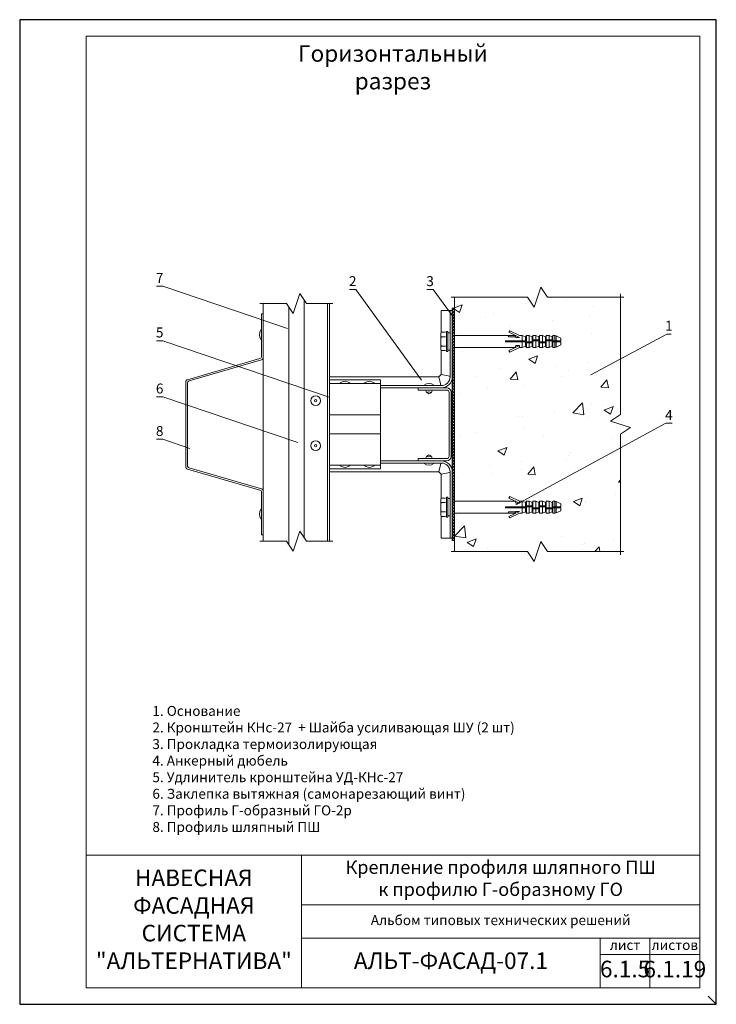
# Model space of a CAD drawing. Units: millimetres. Extents: x 46047 to 105759, y 10995 to 28056.
# Drawn here: x 48554 to 48764, y 12785 to 13082 of the extents above; entities that cross this region are included whole.
import ezdxf
from ezdxf.enums import TextEntityAlignment as Align

# ---------------------------------------------------------------- set-up
doc = ezdxf.new("R2010")
doc.units = ezdxf.units.MM
doc.linetypes.add('HIDDEN', pattern=[0.375, 0.25, -0.125])
for name, color, linetype, lineweight in [('1 граница листа', 7, 'Continuous', 30), ('2 рамка+штамп', 7, 'Continuous', 30), ('Надписи', 7, 'Continuous', 13), ('Основание', 251, 'Continuous', 9)]:
    doc.layers.add(name, color=color, linetype=linetype, lineweight=lineweight)
doc.layers.add('3 текст', color=7, linetype='Continuous')
doc.layers.add('Анкеры', color=5, linetype='Continuous')
for name, color, linetype, lineweight, true_color in [('кронштейн', 7, 'Continuous', 15, 0xf8d293), ('метизы', 7, 'Continuous', 15, 0xf9d543), ('направл вер', 7, 'Continuous', 15, 0x009ce0), ('направл гор', 7, 'Continuous', 15, 0x16c244), ('удлинители', 7, 'Continuous', 15, 0xa9d359)]:
    doc.layers.add(name, color=color, linetype=linetype, lineweight=lineweight, true_color=true_color)
doc.layers.add('не печать', color=1, linetype='Continuous', plot=False)
doc.layers.add('паронит', color=7, linetype='Continuous', true_color=0xc9d3e2)
doc.styles.add('альтернатива', font='isocpeur.ttf')

# ---------------------------------------------------------------- blocks, each defined once
blk = doc.blocks.new('A4')
at = {"layer": '1 граница листа'}
for p, q in [((210, 297), (0, 297)), ((0, 297), (0, 0)), ((210, 0), (210, 297)), ((0, 0), (210, 0))]:
    blk.add_line(p, q, dxfattribs=at)
blk = doc.blocks.new('vcBlockPos')
at = {"color": 0, "linetype": 'ByBlock', "lineweight": -2, "style": 'альтернатива'}
blk.add_attdef('ПОЗИЦИЯ', text='', height=5, dxfattribs=at).set_placement((0, 0), align=Align.BOTTOM_CENTER)
at = {"color": 0, "linetype": 'ByBlock', "lineweight": -2, "style": 'альтернатива', "flags": 1}
blk.add_attdef('КОЛИЧЕСТВО', text='', height=5, dxfattribs=at).set_placement((0, 0), align=Align.RIGHT)
at = {"color": 0, "linetype": 'ByBlock', "lineweight": -2, "style": 'альтернатива'}
blk.add_attdef('НТЕКСТ', text='', height=5, dxfattribs=at).set_placement((0, 0), align=Align.TOP_CENTER)
blk = doc.blocks.new('паронит13')
at = {"layer": 'паронит', "lineweight": 15}
h = blk.add_hatch(dxfattribs=at)
h.set_pattern_fill('ANSI37', color=256, scale=0.2, style=0)
h.paths.add_polyline_path([(28798.05, 8833.82), (28798.72, 8833.82), (28798.72, 8903.82), (28798.05, 8903.82)])
blk.add_line((28798.05, 8833.82), (28798.72, 8833.82), dxfattribs=at)
blk.add_lwpolyline([(28798.05, 8903.82), (28798.72, 8903.82), (28798.72, 8833.82), (28798.05, 8833.82)], close=True, dxfattribs=at)
blk = doc.blocks.new('анкер 444')
at = {"layer": 'Анкеры', "lineweight": 20, "ltscale": 5}
for p, q in [((28837.97, 3445.9), (28838.15, 3446.32)), ((28837.97, 3441.21), (28837.97, 3445.9)), ((28839.76, 3440.52), (28839.76, 3446.59)), ((28840.12, 3446.59), (28839.76, 3446.59)), ((28840.12, 3440.52), (28840.12, 3446.59)), ((28840.81, 3446.18), (28840.81, 3440.94)), ((28838.15, 3440.8), (28837.97, 3441.21)), ((28839.76, 3440.52), (28840.12, 3440.52))]:
    blk.add_line(p, q, dxfattribs=at)
at = {"layer": 'Анкеры', "linetype": 'HIDDEN', "lineweight": 20, "ltscale": 5}
for p, q in [((28838.15, 3446.32), (28839.76, 3446.32)), ((28840.81, 3446.18), (28840.12, 3446.18)), ((28838.15, 3444.98), (28839.76, 3444.98)), ((28838.15, 3442.14), (28839.76, 3442.14)), ((28838.15, 3440.8), (28839.76, 3440.8)), ((28840.12, 3440.94), (28840.81, 3440.94))]:
    blk.add_line(p, q, dxfattribs=at)
at = {"layer": 'Анкеры', "lineweight": 20}
for p, q in [((28842.15, 3445.34), (28858.22, 3445.34)), ((28842.15, 3441.77), (28842.15, 3445.34)), ((28858.48, 3444.92), (28858.22, 3445.34)), ((28858.22, 3445.34), (28860.32, 3445.34)), ((28858.8, 3446.74), (28858.54, 3446.33)), ((28858.54, 3446.33), (28861.72, 3444.8)), ((28861.72, 3445.34), (28858.8, 3446.74)), ((28860.32, 3445.34), (28860.65, 3444.8)), ((28860.32, 3445.34), (28860.59, 3445.34)), ((28862.56, 3445.34), (28861.72, 3445.34)), ((28863.51, 3445), (28862.56, 3445.34)), ((28862.56, 3445.34), (28862.56, 3443.71)), ((28863.8, 3445.34), (28863.51, 3445)), ((28864.64, 3445.34), (28863.8, 3445.34)), ((28863.8, 3445.34), (28863.8, 3443.8)), ((28864.64, 3443.41), (28864.64, 3445.34)), ((28865.52, 3445), (28864.64, 3445.34)), ((28865.52, 3445), (28865.8, 3445.34)), ((28865.8, 3444.01), (28865.8, 3445.34)), ((28865.8, 3445.34), (28866.65, 3445.34)), ((28867.52, 3445), (28866.65, 3445.34)), ((28866.65, 3445.34), (28866.65, 3444.01)), ((28867.81, 3445.34), (28867.52, 3445)), ((28867.81, 3445.34), (28867.81, 3443.41)), ((28868.65, 3445.34), (28867.81, 3445.34)), ((28868.65, 3443.41), (28868.65, 3445.34)), ((28869.52, 3445), (28868.65, 3445.34)), ((28869.52, 3445), (28869.81, 3445.34)), ((28869.81, 3444.01), (28869.81, 3445.34)), ((28869.81, 3445.34), (28870.65, 3445.34)), ((28871.53, 3445), (28870.65, 3445.34)), ((28870.65, 3445.34), (28870.65, 3444.01)), ((28871.81, 3445.35), (28871.53, 3445)), ((28871.81, 3445.35), (28871.81, 3443.8)), ((28872.42, 3445.35), (28871.81, 3445.35)), ((28872.78, 3445.27), (28872.42, 3445.35)), ((28872.42, 3445.35), (28872.42, 3443.71)), ((28872.42, 3443.71), (28872.42, 3445.35)), ((28874.22, 3444.6), (28872.78, 3445.27)), ((28872.78, 3443.71), (28872.78, 3445.27)), ((28857.53, 3443.41), (28857.53, 3443.71)), ((28857.53, 3443.71), (28863.8, 3443.71)), ((28863.51, 3443.41), (28857.53, 3443.41)), ((28860.58, 3444.92), (28858.48, 3444.92)), ((28858.54, 3440.79), (28861.72, 3442.32)), ((28860.32, 3441.78), (28860.65, 3442.32)), ((28861.72, 3444.8), (28860.65, 3444.8)), ((28861.72, 3442.32), (28860.65, 3442.32)), ((28861.72, 3442.32), (28861.72, 3441.77)), ((28862.56, 3441.77), (28862.56, 3443.41)), ((28863.51, 3445), (28863.51, 3443.71)), ((28863.51, 3442.12), (28863.51, 3443.41)), ((28863.51, 3443.1), (28865.8, 3443.1)), ((28863.8, 3443.8), (28863.8, 3443.41)), ((28863.8, 3443.41), (28865.52, 3443.41)), ((28863.8, 3443.1), (28863.8, 3441.77)), ((28864.64, 3441.77), (28864.64, 3443.1)), ((28865.52, 3443.41), (28865.52, 3445)), ((28865.52, 3444.01), (28867.81, 3444.01)), ((28865.52, 3442.12), (28865.52, 3443.1)), ((28865.52, 3442.94), (28865.52, 3442.12)), ((28865.52, 3442.12), (28865.52, 3442.94)), ((28865.8, 3443.32), (28865.8, 3443.71)), ((28865.8, 3443.71), (28867.52, 3443.71)), ((28865.8, 3441.77), (28865.8, 3443.32)), ((28866.65, 3443.71), (28866.65, 3441.77)), ((28867.52, 3445), (28867.52, 3444.01)), ((28867.52, 3443.71), (28867.52, 3443.02)), ((28867.52, 3443.25), (28867.52, 3442.94)), ((28867.52, 3443.25), (28867.52, 3442.94)), ((28867.52, 3443.1), (28869.81, 3443.1)), ((28867.52, 3442.12), (28867.52, 3443.02)), ((28867.52, 3442.12), (28867.52, 3442.94)), ((28867.52, 3442.12), (28867.52, 3442.94)), ((28867.81, 3443.41), (28869.52, 3443.41)), ((28867.81, 3443.1), (28867.81, 3441.77)), ((28868.65, 3441.77), (28868.65, 3443.1)), ((28869.52, 3443.41), (28869.52, 3445)), ((28869.52, 3444.01), (28871.81, 3444.01)), ((28869.52, 3442.12), (28869.52, 3443.1)), ((28869.52, 3442.94), (28869.52, 3442.12)), ((28869.52, 3442.12), (28869.52, 3442.94)), ((28869.81, 3443.32), (28869.81, 3443.71)), ((28869.81, 3443.71), (28871.53, 3443.71)), ((28869.81, 3441.77), (28869.81, 3443.32)), ((28870.65, 3443.71), (28870.65, 3441.77)), ((28871.53, 3445), (28871.53, 3444.01)), ((28871.53, 3443.71), (28871.53, 3443.02)), ((28871.53, 3443.41), (28871.53, 3443.71)), ((28871.53, 3443.41), (28874.22, 3443.41)), ((28871.53, 3443.25), (28871.53, 3442.94)), ((28871.53, 3442.12), (28871.53, 3443.11)), ((28871.53, 3442.12), (28871.53, 3443.02)), ((28871.53, 3442.12), (28871.53, 3442.94)), ((28871.53, 3442.94), (28871.53, 3442.12)), ((28871.53, 3442.12), (28871.53, 3442.94)), ((28871.81, 3444.1), (28871.81, 3443.71)), ((28871.81, 3443.71), (28874.22, 3443.71)), ((28871.81, 3443.41), (28871.81, 3441.78)), ((28871.81, 3442.94), (28871.81, 3441.78)), ((28872.78, 3443.41), (28872.42, 3443.41)), ((28872.42, 3443.41), (28872.42, 3441.78)), ((28872.78, 3441.86), (28872.78, 3443.41)), ((28874.22, 3442.52), (28872.78, 3441.86)), ((28873.25, 3443.41), (28873.25, 3443.71)), ((28873.49, 3443.41), (28873.49, 3443.71)), ((28874.22, 3444.6), (28874.22, 3443.71)), ((28874.22, 3443.41), (28874.22, 3442.52)), ((28842.15, 3441.77), (28860.58, 3441.77)), ((28858.54, 3440.79), (28858.8, 3440.37)), ((28861.72, 3441.77), (28858.8, 3440.37)), ((28861.72, 3441.77), (28862.56, 3441.77)), ((28862.56, 3441.77), (28863.51, 3442.12)), ((28863.51, 3442.12), (28863.8, 3441.77)), ((28863.8, 3441.77), (28864.64, 3441.77)), ((28865.52, 3442.12), (28864.64, 3441.77)), ((28865.8, 3441.77), (28865.52, 3442.12)), ((28866.65, 3441.77), (28865.8, 3441.77)), ((28867.52, 3442.12), (28866.65, 3441.77)), ((28867.52, 3442.12), (28867.81, 3441.77)), ((28867.81, 3441.77), (28868.65, 3441.77)), ((28869.52, 3442.12), (28868.65, 3441.77)), ((28869.81, 3441.77), (28869.52, 3442.12)), ((28870.65, 3441.77), (28869.81, 3441.77)), ((28871.53, 3442.12), (28870.65, 3441.77)), ((28871.53, 3442.12), (28871.81, 3441.78)), ((28871.81, 3441.78), (28872.42, 3441.78)), ((28872.42, 3441.78), (28872.78, 3441.86))]:
    blk.add_line(p, q, dxfattribs=at)
at = {"layer": 'Анкеры', "lineweight": 20, "ltscale": 5}
for centre, radius, start, end in [((28839.62, 3445.65), 1.61, 155.472, 204.528), ((28845, 3443.56), 6.99, 168.288, 191.712), ((28839.62, 3441.47), 1.61, 155.472, 204.528)]:
    blk.add_arc(centre, radius, start, end, dxfattribs=at)

msp = doc.modelspace()

# ---------------------------------------------------------------- hatches: boundary and pattern name
at = {"layer": 'Основание'}
h = msp.add_hatch(dxfattribs=at)
h.set_pattern_fill('AR-CONC', color=256, scale=0.15, style=0)
h.set_pattern_definition([(50, (48684.862, 12918.29), (27.3277, -2.391), [2.8575, -31.4325]), (355, (48684.862, 12918.29), (-5.2864, 28.6585), [2.286, -25.146]), (100.45, (48687.14, 12918.09), (22.0414, 26.2675), [2.4285, -26.7135]), (46.184, (48684.86, 12925.91), (40.662, -6.306), [4.286, -47.149]), (96.636, (48688.25, 12925.384), (35.61, 37.114), [3.643, -40.07]), (351.184, (48684.86, 12925.91), (35.61, 37.114), [3.429, -37.719]), (21, (48688.672, 12924.004), (22.742, -15.34), [2.8575, -31.4325]), (326, (48688.672, 12924.004), (9.27, 27.628), [2.286, -25.146]), (71.45, (48690.567, 12922.726), (32.0125, 12.2884), [2.4285, -26.7135]), (37.5, (48684.862, 12918.289), (0.4633, 12.6833), [0, -24.8412, 0, -25.527, 0, -25.2413]), (7.5, (48684.862, 12918.289), (10.023, 15.027), [0, -14.5542, 0, -24.2697, 0, -9.6203]), (327.5, (48676.365, 12918.289), (20.3386, -0.8593), [0, -9.525, 0, -29.718, 0, -39.4335]), (317.5, (48672.555, 12918.29), (22.2194, 3.814), [0, -12.3825, 0, -19.7358, 0, -28.0035])])
h.paths.add_polyline_path([(48734.86157, 12921.28916), (48734.86157, 12952.50115), (48705.27383, 12936.41741), (48705.27383, 12936.4083), (48706.22784, 12936.06306), (48706.51405, 12936.4083), (48707.35635, 12936.4083), (48708.23167, 12936.06306), (48708.51808, 12936.4083), (48709.36017, 12936.4083), (48710.2355, 12936.06306), (48710.52171, 12936.4083), (48711.364, 12936.4083), (48712.23933, 12936.06306), (48712.52574, 12936.4083), (48713.36783, 12936.4083), (48714.24642, 12936.06178), (48714.52936, 12936.40308), (48715.32269, 12936.40308), (48716.93933, 12935.65775), (48716.93933, 12934.77068), (48716.20433, 12934.77068), (48716.20433, 12934.4667), (48716.93933, 12934.4667), (48716.93933, 12933.57963), (48715.32204, 12932.83159), (48714.52936, 12932.83159), (48714.52936, 12932.83184), (48714.23989, 12933.18076), (48713.36783, 12932.83681), (48712.52553, 12932.83681), (48712.23933, 12933.18205), (48711.364, 12932.83681), (48710.52191, 12932.83681), (48710.2355, 12933.18205), (48709.36017, 12932.83681), (48708.51788, 12932.83681), (48708.23167, 12933.18205), (48707.35635, 12932.83681), (48706.51425, 12932.83681), (48706.22784, 12933.18205), (48705.27383, 12932.83681), (48704.43425, 12932.83681), (48701.51134, 12931.43787), (48701.25131, 12931.85602), (48703.30054, 12932.83681), (48703.03729, 12932.83681), (48700.93589, 12932.83681), (48684.86157, 12932.83669), (48684.86157, 12924.62249), (48684.86157, 12921.28916), (48706.86157, 12921.28916), (48708.86157, 12918.28916), (48710.86157, 12924.28916), (48712.86157, 12921.28916)])
h.paths.add_polyline_path([(48734.86157, 12952.50115), (48734.86157, 12956.62249), (48737.86157, 12958.62249), (48731.86157, 12960.62249), (48734.86157, 12962.62249), (48734.86157, 12997.95583), (48712.86157, 12997.95583), (48710.86157, 13000.95583), (48708.86157, 12994.95583), (48706.86157, 12997.95583), (48684.86157, 12997.95583), (48684.86157, 12986.4083), (48700.93589, 12986.40817), (48703.03729, 12986.40817), (48703.30054, 12986.40817), (48701.25131, 12987.38897), (48701.51134, 12987.80712), (48704.43425, 12986.40817), (48705.27383, 12986.40817), (48706.22784, 12986.06294), (48706.51425, 12986.40817), (48707.35635, 12986.40817), (48708.23167, 12986.06294), (48708.51788, 12986.40817), (48709.36017, 12986.40817), (48710.2355, 12986.06294), (48710.52191, 12986.40817), (48711.364, 12986.40817), (48712.23933, 12986.06294), (48712.52553, 12986.40817), (48713.36783, 12986.40817), (48714.23989, 12986.06422), (48714.52936, 12986.41315), (48714.52936, 12986.41339), (48715.32204, 12986.41339), (48716.93933, 12985.66536), (48716.93933, 12984.77829), (48716.20433, 12984.77829), (48716.20433, 12984.47431), (48716.93933, 12984.47431), (48716.93933, 12983.58724), (48715.32269, 12982.84191), (48714.52936, 12982.84191), (48714.24642, 12983.18321), (48713.36783, 12982.83669), (48712.52574, 12982.83669), (48712.23933, 12983.18192), (48711.364, 12982.83669), (48710.52171, 12982.83669), (48710.2355, 12983.18192), (48709.36017, 12982.83669), (48708.51808, 12982.83669), (48708.23167, 12983.18192), (48707.35635, 12982.83669), (48706.51405, 12982.83669), (48706.22784, 12983.18192), (48705.27383, 12982.83669), (48704.43425, 12982.83669), (48701.51134, 12981.43774), (48701.25131, 12981.85809), (48703.29594, 12982.83669), (48684.86157, 12982.83669), (48684.86157, 12936.4083), (48703.29594, 12936.4083), (48701.25131, 12937.3869), (48701.51134, 12937.80725), (48704.43425, 12936.4083), (48705.25707, 12936.4083)])

# ---------------------------------------------------------------- linework, layer by layer
at = {"layer": '2 рамка+штамп', "lineweight": 15}
for p, q in [((48573.77474, 12789.68067), (48573.77474, 13076.68067)), ((48573.77474, 13076.68067), (48758.77474, 13076.68067)), ((48758.77474, 13076.68067), (48758.77474, 12789.68067)), ((48573.77474, 12829.68067), (48758.77474, 12829.68067)), ((48638.77474, 12789.68067), (48638.77474, 12829.68067)), ((48638.77474, 12814.68067), (48758.77474, 12814.68067)), ((48638.77474, 12804.68067), (48758.77474, 12804.68067)), ((48728.77474, 12789.68067), (48728.77474, 12804.68067)), ((48743.77474, 12789.68067), (48743.77474, 12804.68067)), ((48728.77474, 12799.68067), (48758.77474, 12799.68067)), ((48573.77474, 12789.68067), (48758.77474, 12789.68067))]:
    msp.add_line(p, q, dxfattribs=at)
at = {"layer": 'кронштейн', "lineweight": 15}
for p, q in [((48680.86157, 12993.95583), (48684.1949, 12993.95583)), ((48680.86157, 12987.36706), (48680.86157, 12993.95583)), ((48683.52824, 12973.95583), (48683.52824, 12993.95583)), ((48684.1949, 12993.95583), (48684.1949, 12973.95583)), ((48680.86157, 12974.66293), (48680.86157, 12981.87792)), ((48680.15446, 12973.95583), (48647.1949, 12973.95583)), ((48680.86157, 12974.66293), (48680.15446, 12973.95583)), ((48680.15446, 12973.95583), (48680.59928, 12971.85896)), ((48682.95844, 12974.21812), (48680.86157, 12974.66293)), ((48682.95844, 12974.21812), (48683.52824, 12974.09725)), ((48680.86157, 12971.28916), (48662.52824, 12971.28916)), ((48680.86157, 12970.62249), (48662.52824, 12970.62249)), ((48682.52824, 12970.62249), (48673.86157, 12970.62249)), ((48673.86157, 12970.62249), (48673.86157, 12969.95583)), ((48680.72015, 12971.28916), (48680.59928, 12971.85896)), ((48673.86157, 12969.95583), (48682.52824, 12969.95583)), ((48683.1949, 12969.28916), (48683.1949, 12949.95583)), ((48683.86157, 12949.95583), (48683.86157, 12969.28916)), ((48673.86157, 12948.62249), (48673.86157, 12949.28916)), ((48673.86157, 12949.28916), (48682.52824, 12949.28916)), ((48680.86157, 12948.62249), (48662.52824, 12948.62249)), ((48680.86157, 12947.95583), (48662.52824, 12947.95583)), ((48682.52824, 12948.62249), (48673.86157, 12948.62249)), ((48680.15446, 12945.28916), (48680.59928, 12947.38603)), ((48680.72015, 12947.95583), (48680.59928, 12947.38603)), ((48680.15446, 12945.28916), (48647.1949, 12945.28916)), ((48680.86157, 12944.58205), (48680.15446, 12945.28916)), ((48682.95844, 12945.02687), (48680.86157, 12944.58205)), ((48680.86157, 12944.58205), (48680.86157, 12937.36706)), ((48682.95844, 12945.02687), (48683.52824, 12945.14774)), ((48683.52824, 12945.28916), (48683.52824, 12925.28916)), ((48684.1949, 12925.28916), (48684.1949, 12945.28916)), ((48680.86157, 12931.87792), (48680.86157, 12925.28916)), ((48684.1949, 12925.28916), (48680.86157, 12925.28916))]:
    msp.add_line(p, q, dxfattribs=at)
for centre, radius, start, end in [((48680.86157, 12973.95583), 2.66667, 270, 0), ((48680.86157, 12973.95583), 3.33333, 270, 0), ((48682.52824, 12969.28916), 1.33333, 0, 90), ((48682.52824, 12969.28916), 0.66667, 0, 90), ((48682.52824, 12949.95583), 0.66667, 270, 0), ((48682.52824, 12949.95583), 1.33333, 270, 0), ((48680.86157, 12945.28916), 3.33333, 0, 90), ((48680.86157, 12945.28916), 2.66667, 0, 90)]:
    msp.add_arc(centre, radius, start, end, dxfattribs=at)
at = {"layer": 'метизы', "lineweight": 15}
for p, q in [((48626.51475, 12988.12457), (48626.6949, 12988.12457)), ((48626.6949, 12985.2079), (48626.6949, 12988.12457)), ((48626.51475, 12985.2079), (48626.6949, 12985.2079)), ((48626.51475, 12934.03708), (48626.6949, 12934.03708)), ((48626.6949, 12934.03708), (48626.6949, 12931.12042)), ((48626.51475, 12931.12042), (48626.6949, 12931.12042))]:
    msp.add_line(p, q, dxfattribs=at)
at = {"layer": 'метизы', "lineweight": 15, "ltscale": 10}
for p, q in [((48650.40324, 12972.13598), (48650.40324, 12971.95583)), ((48653.3199, 12971.95583), (48650.40324, 12971.95583)), ((48653.3199, 12972.13598), (48653.3199, 12971.95583)), ((48657.73657, 12972.13598), (48657.73657, 12971.95583)), ((48660.65324, 12971.95583), (48657.73657, 12971.95583)), ((48660.65324, 12972.13598), (48660.65324, 12971.95583)), ((48675.70803, 12971.46931), (48675.70803, 12971.28916)), ((48678.62469, 12971.28916), (48675.70803, 12971.28916)), ((48678.62469, 12971.46931), (48678.62469, 12971.28916)), ((48678.10722, 12969.95583), (48676.2255, 12969.95583)), ((48678.10722, 12949.28916), (48676.2255, 12949.28916)), ((48650.40324, 12947.10901), (48650.40324, 12947.28916)), ((48653.3199, 12947.28916), (48650.40324, 12947.28916)), ((48653.3199, 12947.10901), (48653.3199, 12947.28916)), ((48657.73657, 12947.10901), (48657.73657, 12947.28916)), ((48660.65324, 12947.28916), (48657.73657, 12947.28916)), ((48660.65324, 12947.10901), (48660.65324, 12947.28916)), ((48675.70803, 12947.77567), (48675.70803, 12947.95583)), ((48678.62469, 12947.95583), (48675.70803, 12947.95583)), ((48678.62469, 12947.77567), (48678.62469, 12947.95583))]:
    msp.add_line(p, q, dxfattribs=at)
at = {"layer": 'метизы', "lineweight": 15}
for centre, radius in [((48643.01627, 12966.74584), 1.45833), ((48643.01627, 12966.74584), 0.35323), ((48643.01627, 12953.18416), 1.45833), ((48643.01627, 12953.18416), 0.35323)]:
    msp.add_circle(centre, radius, dxfattribs=at)
for centre in [(48628.55074, 12986.66624), (48628.55074, 12932.57875)]:
    msp.add_arc(centre, 2.5044, 144.3868459, 215.6131541, dxfattribs=at)
at = {"layer": 'метизы', "lineweight": 15, "ltscale": 10}
for centre, radius, start, end in [((48651.86157, 12970.09999), 2.5044, 54.3868459, 125.6131541), ((48659.1949, 12970.09999), 2.5044, 54.3868459, 125.6131541), ((48677.16636, 12969.43332), 2.5044, 54.3868459, 125.6131541), ((48677.14736, 12969.40844), 0.53998, 195.2821335, 345.1242901), ((48677.14736, 12949.83655), 0.53998, 14.8757099, 164.7178665), ((48651.86157, 12949.145), 2.5044, 234.3868459, 305.6131541), ((48659.1949, 12949.145), 2.5044, 234.3868459, 305.6131541), ((48677.16636, 12949.81167), 2.5044, 234.3868459, 305.6131541)]:
    msp.add_arc(centre, radius, start, end, dxfattribs=at)
for points in [[(48676.2255, 12969.95583), (48676.43185, 12969.24063), (48677.13905, 12969.41886), (48677.88243, 12969.24063), (48678.10722, 12969.95583)], [(48676.2255, 12949.28916), (48676.43185, 12950.00436), (48677.13905, 12949.82613), (48677.88243, 12950.00436), (48678.10722, 12949.28916)]]:
    msp.add_spline(points, degree=3, dxfattribs=at)
at = {"layer": 'Надписи', "color": 0}
for points in [[(48634.53564, 12988.53536), (48596.93488, 13001.29813), (48595.00631, 13001.29813)], [(48674.93851, 12972.98895), (48655.13061, 13000.31798), (48653.20204, 13000.31798)], [(48684.47143, 12992.01256), (48678.45172, 13000.31798), (48676.52315, 13000.31798)], [(48725.93157, 12974.58225), (48748.8509, 12986.86635), (48750.13661, 12986.86635)], [(48647.09815, 12967.80704), (48596.93488, 12984.83389), (48595.00631, 12984.83389)], [(48637.65644, 12954.1052), (48596.93488, 12967.92726), (48595.00631, 12967.92726)], [(48703.33367, 12935.36275), (48748.52947, 12959.93094), (48750.45804, 12959.93094)], [(48605.10422, 12952.33544), (48596.93488, 12955.10835), (48595.00631, 12955.10835)]]:
    msp.add_lwpolyline(points, dxfattribs=at)
at = {"layer": 'направл вер', "lineweight": 15}
for p, q in [((48626.6949, 12980.12235), (48626.6949, 12992.95583)), ((48626.6949, 12992.95583), (48627.1949, 12992.95583)), ((48627.1949, 12992.95583), (48627.1949, 12979.7452)), ((48627.1949, 12979.7452), (48627.1949, 12992.95583)), ((48604.34139, 12973.09592), (48626.21508, 12979.4824)), ((48604.84139, 12972.71877), (48626.71508, 12979.10525)), ((48603.86157, 12972.45597), (48603.86157, 12946.78901)), ((48604.36157, 12972.07882), (48604.36157, 12947.16617)), ((48604.84139, 12946.52622), (48626.71508, 12940.13974)), ((48604.34139, 12946.14907), (48626.21508, 12939.76259)), ((48626.6949, 12939.12264), (48626.6949, 12926.28916)), ((48627.1949, 12939.49979), (48627.1949, 12926.28916)), ((48627.1949, 12926.28916), (48627.1949, 12939.49979)), ((48627.1949, 12926.28916), (48626.6949, 12926.28916))]:
    msp.add_line(p, q, dxfattribs=at)
for centre, start, end in [((48626.02824, 12980.12235), 286.2762629, 0), ((48626.52824, 12979.7452), 286.2762629, 0), ((48604.52824, 12972.45597), 106.2762629, 180), ((48605.02824, 12972.07882), 106.2762629, 180), ((48604.52824, 12946.78901), 180, 253.7237371), ((48605.02824, 12947.16617), 180, 253.7237371), ((48626.02824, 12939.12264), 0, 73.7237371), ((48626.52824, 12939.49979), 0, 73.7237371)]:
    msp.add_arc(centre, 0.66667, start, end, dxfattribs=at)
at = {"layer": 'направл гор', "lineweight": 15}
for p, q in [((48639.50431, 12997.08417), (48639.5043, 12925.43882)), ((48627.1949, 12996.04827), (48627.1949, 12924.40291)), ((48634.8855, 12995.01237), (48634.8855, 12923.36702)), ((48646.52824, 12996.04827), (48646.52824, 12924.40291)), ((48647.1949, 12996.04827), (48647.1949, 12924.40291))]:
    msp.add_line(p, q, dxfattribs=at)
for points in [[(48626.1949, 12996.04827), (48634.1949, 12996.04827), (48636.1949, 12993.04827), (48638.1949, 12999.04827), (48640.1949, 12996.04827), (48648.1949, 12996.04827)], [(48626.1949, 12924.40291), (48634.1949, 12924.40291), (48636.1949, 12921.40291), (48638.1949, 12927.40291), (48640.1949, 12924.40291), (48648.1949, 12924.40291)]]:
    msp.add_lwpolyline(points, dxfattribs=at)
at = {"layer": 'не печать'}
msp.add_line((48763.77474, 12784.68067), (48761.27474, 12787.18067), dxfattribs=at)
at = {"layer": 'Основание'}
msp.add_line((48684.86157, 12921.28916), (48684.86157, 12997.95583), dxfattribs=at)
for points in [[(48683.86157, 12997.95583), (48706.86157, 12997.95583), (48708.86157, 12994.95583), (48710.86157, 13000.95583), (48712.86157, 12997.95583), (48735.86157, 12997.95583)], [(48734.86157, 12998.95583), (48734.86157, 12962.62249), (48731.86157, 12960.62249), (48737.86157, 12958.62249), (48734.86157, 12956.62249), (48734.86157, 12920.28916)], [(48683.86157, 12921.28916), (48706.86157, 12921.28916), (48708.86157, 12918.28916), (48710.86157, 12924.28916), (48712.86157, 12921.28916), (48735.86157, 12921.28916)]]:
    msp.add_lwpolyline(points, dxfattribs=at)
at = {"layer": 'удлинители', "lineweight": 15}
for points in [[(48647.1949, 12946.17912), (48662.52824, 12946.17912), (48662.52824, 12973.06587), (48647.1949, 12973.06587)], [(48647.1949, 12971.95583), (48662.52824, 12971.95583), (48662.52824, 12947.28916), (48647.1949, 12947.28916)], [(48647.1949, 12962.50925), (48662.52824, 12962.50925), (48662.52824, 12956.73574), (48647.1949, 12956.73574)]]:
    msp.add_lwpolyline(points, dxfattribs=at)

# ---------------------------------------------------------------- block references
at = {"lineweight": 15}
msp.add_blockref('A4', (48553.77474, 12784.68067), dxfattribs=at)
for name, p in [('паронит13', (19886.14092, 4090.79923)), ('анкер 444', (19842.71514, 9541.06339))]:
    msp.add_blockref(name, p)
at = {"xscale": -1, "rotation": 180}
msp.add_blockref('анкер 444', (19842.71514, 16378.1816), dxfattribs=at)
at = {"layer": 'Надписи', "color": 0}
ref = msp.add_blockref('vcBlockPos', (48595.97059, 13001.29813), dxfattribs=dict(at, xscale=-1))
ref.add_attrib('ПОЗИЦИЯ', '7', dxfattribs={"layer": '0', "color": 0, "linetype": 'ByBlock', "lineweight": -2, "height": 3, "style": 'альтернатива'}).set_placement((48595.97059, 13002.29813), align=Align.CENTER)
ref = msp.add_blockref('vcBlockPos', (48654.16633, 13000.31798), dxfattribs=dict(at, xscale=-1))
ref.add_attrib('ПОЗИЦИЯ', '2', dxfattribs={"layer": '0', "color": 0, "linetype": 'ByBlock', "lineweight": -2, "height": 3, "style": 'альтернатива'}).set_placement((48654.16633, 13001.31798), align=Align.CENTER)
ref = msp.add_blockref('vcBlockPos', (48677.48743, 13000.31798), dxfattribs=dict(at, xscale=-1))
ref.add_attrib('ПОЗИЦИЯ', '3', dxfattribs={"layer": '0', "color": 0, "linetype": 'ByBlock', "lineweight": -2, "height": 3, "style": 'альтернатива'}).set_placement((48677.48743, 13001.31798), align=Align.CENTER)
ref = msp.add_blockref('vcBlockPos', (48749.49375, 12986.86635), dxfattribs=at)
ref.add_attrib('ПОЗИЦИЯ', '1', dxfattribs={"layer": '0', "color": 0, "linetype": 'ByBlock', "lineweight": -2, "height": 3, "style": 'альтернатива'}).set_placement((48749.49375, 12987.86635), align=Align.CENTER)
ref = msp.add_blockref('vcBlockPos', (48749.49375, 12986.86635), dxfattribs=at)
ref.add_attrib('ПОЗИЦИЯ', '1', dxfattribs={"layer": '0', "color": 0, "linetype": 'ByBlock', "lineweight": -2, "height": 3, "style": 'альтернатива'}).set_placement((48749.49375, 12987.86635), align=Align.CENTER)
ref = msp.add_blockref('vcBlockPos', (48595.97059, 12984.83389), dxfattribs=dict(at, xscale=-1))
ref.add_attrib('ПОЗИЦИЯ', '5', dxfattribs={"layer": '0', "color": 0, "linetype": 'ByBlock', "lineweight": -2, "height": 3, "style": 'альтернатива'}).set_placement((48595.97059, 12985.83389), align=Align.CENTER)
ref = msp.add_blockref('vcBlockPos', (48595.97059, 12967.92726), dxfattribs=dict(at, xscale=-1))
ref.add_attrib('ПОЗИЦИЯ', '6', dxfattribs={"layer": '0', "color": 0, "linetype": 'ByBlock', "lineweight": -2, "height": 3, "style": 'альтернатива'}).set_placement((48595.97059, 12968.92726), align=Align.CENTER)
ref = msp.add_blockref('vcBlockPos', (48749.49375, 12959.93094), dxfattribs=at)
ref.add_attrib('ПОЗИЦИЯ', '4', dxfattribs={"layer": '0', "color": 0, "linetype": 'ByBlock', "lineweight": -2, "height": 3, "style": 'альтернатива'}).set_placement((48749.49375, 12960.93094), align=Align.CENTER)
ref = msp.add_blockref('vcBlockPos', (48595.97059, 12955.10835), dxfattribs=dict(at, xscale=-1))
ref.add_attrib('ПОЗИЦИЯ', '8', dxfattribs={"layer": '0', "color": 0, "linetype": 'ByBlock', "lineweight": -2, "height": 3, "style": 'альтернатива'}).set_placement((48595.97059, 12956.10835), align=Align.CENTER)

# ---------------------------------------------------------------- texts
at = {"layer": '3 текст', "lineweight": 15, "attachment_point": 5, "style": 'альтернатива'}
for s, insert, char_height, width in [('Крепление профиля шляпного ПШ\\P к профилю Г-образному ГО', (48698.77474, 12822.18067), 4, 120), ('НАВЕСНАЯ ФАСАДНАЯ СИСТЕМА^M\\P"АЛЬТЕРНАТИВА"', (48606.27474, 12809.68067), 5, 65), ('Альбом типовых технических решений', (48698.77474, 12809.68067), 3, 120), ('лист', (48736.27474, 12802.18067), 3, 15), ('листов', (48751.27474, 12802.18067), 3, 15), ('АЛЬТ-ФАСАД-07.1', (48683.77474, 12797.18067), 5, 90), ('6.1.5', (48736.27474, 12794.68067), 5, 15), ('6.1.19', (48751.27474, 12794.63759), 5, 15)]:
    msp.add_mtext(s, dxfattribs=dict(at, insert=insert, char_height=char_height, width=width))
at = {"layer": 'Надписи', "lineweight": 15, "style": 'альтернатива'}
for s, insert, char_height, width, attachment_point in [('Горизонтальный разрез', (48666.27474, 13066.68067), 5, 79.7482297, 5), ('1. Основание\\P2. Кронштейн КНс-27  + Шайба усиливающая ШУ (2 шт)\\P3. Прокладка термоизолирующая\\P4. Анкерный дюбель\\P5. Удлинитель кронштейна УД-КНс-27\\P6. Заклепка вытяжная (самонарезающий винт)\\P7. Профиль Г-образный ГО-2р\\P8. Профиль шляпный ПШ', (48593.77474, 12874.68067), 3, 116.1738367, 1)]:
    msp.add_mtext(s, dxfattribs=dict(at, insert=insert, char_height=char_height, width=width, attachment_point=attachment_point))

doc.saveas('drawing.dxf')
